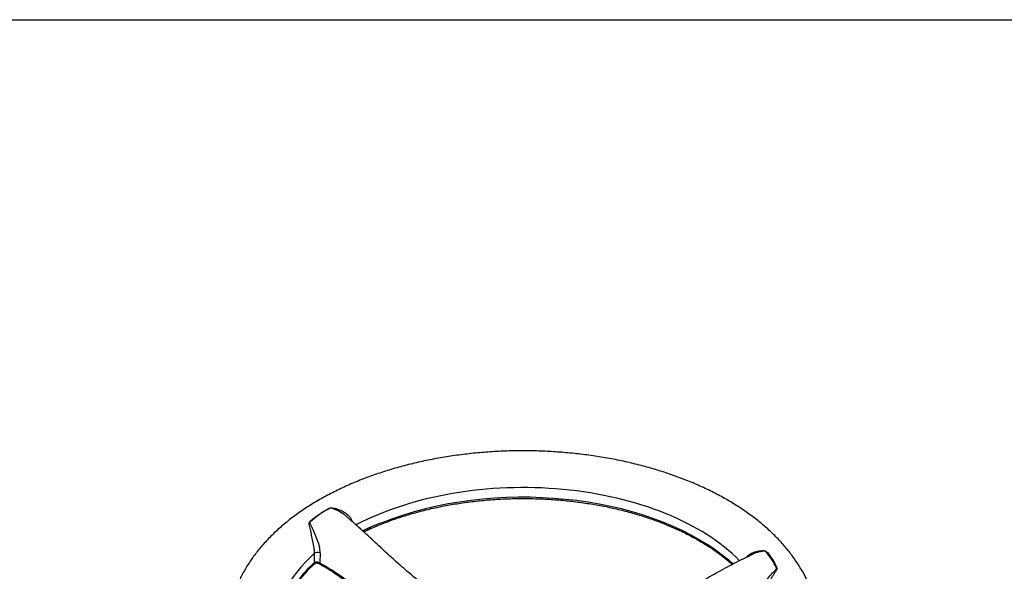
# Paper-space layout 'Sheet1' of a CAD drawing. Units: millimetres. Extents: x 0 to 594, y 0 to 420.
# Drawn here: x 381 to 442, y 376 to 410 of the extents above; entities that cross this region are included whole.
import ezdxf

# ---------------------------------------------------------------- set-up
doc = ezdxf.new("R2010")
doc.units = ezdxf.units.MM
for name, color, linetype in [('Default', 7, 'Continuous'), ('II2-04THW-STD', 7, 'Continuous'), ('TSH-1', 7, 'Continuous')]:
    doc.layers.add(name, color=color, linetype=linetype)

# ---------------------------------------------------------------- blocks, each defined once
blk = doc.blocks.new('SE5')
at = {"layer": 'II2-04THW-STD', "color": 7, "linetype": 'Continuous'}
for p, q in [((399.288, 376.648), (399.3, 377.229)), ((399.637, 377.264), (399.624, 376.645)), ((399.603, 376.651), (399.624, 376.637)), ((399.603, 376.572), (399.638, 376.557)), ((399.624, 376.645), (399.624, 376.637))]:
    blk.add_line(p, q, dxfattribs=at)
for centre, radius, start, end in [((402.916, 374.835), 5.808, 117.53828, 131.99757), ((407.345, 368.011), 11.761, 109.37567, 115.70588), ((408.261, 366.226), 13.751, 110.50807, 115.89568), ((398.006, 377.291), 1.631, 359.05531, 11.60093), ((420.006, 370.994), 7.472, 48.23346, 53.81764), ((419.293, 370.3), 8.454, 47.79315, 52.69678), ((424.435, 374.987), 3.462, 22.53737, 42.61875), ((404.054, 370.986), 7.33, 129.97279, 157.58754), ((404.16, 371.198), 7.31, 131.79732, 143.94676), ((404.586, 370.723), 7.935, 131.89743, 142.98808), ((399.421, 376.175), 0.438, 65.23164, 100.38764), ((422.597, 372.358), 7.625, 3.01151, 33.41425)]:
    blk.add_arc(centre, radius, start, end, dxfattribs=at)
for centre, major_axis, ratio, start_param, end_param in [((412.096, 371.901), (15.184, 0), 0.57735, 0.624176, 2.177077), ((412.096, 372.483), (15.209, 0), 0.57735, 0.509159, 2.31079), ((412.096, 372.483), (15.209, 0), 0.57735, 2.570494, 3.166521), ((399.51, 377.158), (-0.25, 0.005), 0.499618, 4.193235, 5.721679), ((399.147, 376.695), (0.112, -0.124), 0.690505, 0.55425, 0.686646), ((399.673, 376.725), (0.069, 0.152), 0.244866, 2.190486, 3.138696), ((399.498, 376.539), (0.25, -0.005), 0.499407, 1.051098, 1.145745), ((399.708, 376.708), (0.079, 0.147), 0.309173, 2.22961, 3.14346)]:
    blk.add_ellipse(centre, major_axis=major_axis, ratio=ratio, start_param=start_param, end_param=end_param, dxfattribs=at)
for points, knots in [([(428.961, 376.557), (428.881, 376.68), (428.688, 376.972), (428.299, 377.483), (427.804, 378.045), (427.252, 378.593), (426.649, 379.118), (425.997, 379.621), (425.297, 380.098), (424.554, 380.549), (423.77, 380.972), (422.948, 381.365), (422.091, 381.727), (421.202, 382.059), (420.284, 382.358), (419.34, 382.624), (418.373, 382.857), (417.387, 383.056), (416.384, 383.22), (415.368, 383.35), (414.341, 383.444), (413.308, 383.504), (412.27, 383.527), (411.232, 383.516), (410.197, 383.468), (409.168, 383.386), (408.148, 383.268), (407.141, 383.115), (406.149, 382.928), (405.175, 382.706), (404.224, 382.451), (403.297, 382.163), (402.398, 381.843), (401.529, 381.49), (400.694, 381.107), (399.895, 380.693), (399.135, 380.25), (398.417, 379.779), (397.744, 379.28), (397.118, 378.755), (396.543, 378.207), (396.02, 377.636), (395.554, 377.046), (395.145, 376.439), (394.796, 375.817), (394.507, 375.185), (394.279, 374.543), (394.114, 373.901), (394.01, 373.283), (393.991, 372.921), (393.982, 372.733)], [0, 0, 0, 0, 0.011563, 0.032302, 0.05316, 0.074177, 0.09532, 0.116555, 0.137852, 0.159184, 0.18053, 0.20187, 0.223196, 0.244503, 0.265788, 0.287051, 0.308292, 0.329513, 0.350718, 0.371908, 0.393087, 0.414258, 0.435424, 0.45659, 0.477758, 0.49893, 0.520111, 0.541304, 0.562512, 0.583739, 0.604988, 0.626262, 0.647563, 0.668894, 0.690253, 0.71164, 0.733052, 0.75448, 0.775909, 0.797318, 0.818681, 0.839967, 0.861137, 0.882155, 0.902987, 0.92361, 0.944016, 0.964216, 0.984237, 1, 1, 1, 1]), ([(402.314, 378.543), (402.49, 378.628), (402.925, 378.828), (403.623, 379.116), (404.43, 379.406), (405.265, 379.667), (406.127, 379.897), (407.013, 380.096), (407.919, 380.262), (408.841, 380.396), (409.777, 380.496), (410.721, 380.563), (411.671, 380.595), (412.622, 380.593), (413.572, 380.557), (414.515, 380.487), (415.449, 380.383), (416.37, 380.246), (417.274, 380.076), (418.158, 379.874), (419.017, 379.64), (419.85, 379.376), (420.652, 379.083), (421.42, 378.762), (422.151, 378.414), (422.843, 378.041), (423.493, 377.644), (424.097, 377.226), (424.572, 376.852), (424.836, 376.62), (424.927, 376.538)], [0.0380747, 0.0380747, 0.0380747, 0.0380747, 0.0624233, 0.0957928, 0.1291675, 0.1625476, 0.1959331, 0.2293237, 0.2627188, 0.2961178, 0.3295199, 0.3629245, 0.3963306, 0.4297374, 0.4631443, 0.4965499, 0.5299537, 0.5633546, 0.5967519, 0.6301449, 0.6635327, 0.6969146, 0.7302902, 0.7636589, 0.7970208, 0.8303763, 0.8637262, 0.8970726, 0.930418, 0.9484954, 0.9484954, 0.9484954, 0.9484954]), ([(399.3, 377.229), (399.302, 377.287), (399.3, 377.345), (399.288, 377.462), (399.278, 377.52), (399.255, 377.642), (399.243, 377.706), (399.221, 377.832), (399.209, 377.896), (399.173, 378.087), (399.148, 378.214), (399.097, 378.456), (399.071, 378.574), (399.019, 378.796), (398.991, 378.9), (398.972, 379.023), (398.969, 379.047), (398.969, 379.095), (398.971, 379.119), (398.991, 379.16), (399.011, 379.175), (399.048, 379.207), (399.066, 379.224), (399.235, 379.368), (399.394, 379.491), (399.731, 379.725), (399.909, 379.837), (400.119, 379.955), (400.143, 379.968), (400.19, 379.994), (400.212, 380.009), (400.269, 380.024), (400.301, 380.026), (400.365, 380.023), (400.397, 380.019), (400.555, 379.993), (400.68, 379.953), (400.916, 379.86), (401.028, 379.804), (401.24, 379.669), (401.337, 379.593), (401.501, 379.417), (401.568, 379.317), (401.609, 379.203), (401.61, 379.199), (401.612, 379.195)], [0, 0, 0, 0, 0.03125, 0.03125, 0.0625, 0.0625, 0.09375, 0.09375, 0.125, 0.125, 0.1875, 0.1875, 0.25, 0.25, 0.3125, 0.3125, 0.328125, 0.328125, 0.34375, 0.34375, 0.359375, 0.359375, 0.375, 0.375, 0.5, 0.5, 0.625, 0.625, 0.640625, 0.640625, 0.65625, 0.65625, 0.671875, 0.671875, 0.6875, 0.6875, 0.75, 0.75, 0.8125, 0.8125, 0.875, 0.875, 0.9375, 0.9375, 0.9399579, 0.9399579, 0.9399579, 0.9399579]), ([(401.213, 379.527), (401.158, 379.573), (401.101, 379.617), (400.92, 379.744), (400.791, 379.817), (400.587, 379.91), (400.517, 379.939), (400.41, 379.973), (400.374, 379.983), (400.318, 379.993), (400.299, 379.995), (400.262, 379.995), (400.244, 379.992), (400.23, 379.985)], [0.3789097, 0.3789097, 0.3789097, 0.3789097, 0.5, 0.5, 0.75, 0.75, 0.875, 0.875, 0.9375, 0.9375, 0.96875, 0.96875, 1, 1, 1, 1]), ([(407.721, 374.136), (407.506, 374.259), (406.925, 374.611), (406.012, 375.262), (405.031, 376.065), (404.106, 376.888), (403.231, 377.699), (402.35, 378.517), (401.655, 379.14), (401.305, 379.444), (401.211, 379.526)], [0.1084831, 0.1084831, 0.1084831, 0.1084831, 0.1863363, 0.3161033, 0.4553803, 0.5733337, 0.6965769, 0.8250284, 0.9598003, 1, 1, 1, 1]), ([(399.03, 379.151), (399.019, 379.142), (399.015, 379.129), (399.013, 379.102), (399.016, 379.089), (399.027, 379.047), (399.038, 379.02), (399.075, 378.937), (399.103, 378.881), (399.188, 378.705), (399.247, 378.58), (399.358, 378.319), (399.413, 378.181), (399.514, 377.9), (399.561, 377.757), (399.604, 377.619)], [0, 0, 0, 0, 0.03125, 0.03125, 0.0625, 0.0625, 0.125, 0.125, 0.25, 0.25, 0.5, 0.5, 0.75, 0.75, 1, 1, 1, 1]), ([(426.174, 377.162), (426.049, 377.102), (425.608, 376.892), (424.748, 376.455), (423.667, 375.86), (422.616, 375.252), (421.575, 374.66), (420.51, 374.091), (419.343, 373.548), (418.458, 373.213), (418.01, 373.088), (417.988, 373.082)], [0, 0, 0, 0, 0.0411334, 0.1696896, 0.2980414, 0.4292438, 0.5440114, 0.6683915, 0.8019092, 0.9445563, 0.9519201, 0.9519201, 0.9519201, 0.9519201]), ([(425.812, 377.01), (425.832, 377.034), (425.854, 377.056), (425.957, 377.148), (426.052, 377.207), (426.252, 377.299), (426.361, 377.334), (426.587, 377.382), (426.703, 377.397), (426.848, 377.394), (426.877, 377.393), (426.934, 377.384), (426.962, 377.378), (427.006, 377.355), (427.019, 377.337), (427.048, 377.303), (427.062, 377.286), (427.19, 377.134), (427.294, 376.995), (427.477, 376.71), (427.556, 376.563), (427.634, 376.394), (427.642, 376.375), (427.658, 376.338), (427.669, 376.32), (427.67, 376.277), (427.662, 376.254), (427.641, 376.209), (427.627, 376.186), (427.557, 376.072), (427.49, 375.975), (427.365, 375.771), (427.303, 375.664), (427.186, 375.435), (427.131, 375.317), (427.033, 375.075), (426.99, 374.951), (426.94, 374.778), (426.926, 374.721), (426.908, 374.606), (426.903, 374.548), (426.902, 374.491)], [0.106755, 0.106755, 0.106755, 0.106755, 0.125, 0.125, 0.1875, 0.1875, 0.25, 0.25, 0.3125, 0.3125, 0.328125, 0.328125, 0.34375, 0.34375, 0.359375, 0.359375, 0.375, 0.375, 0.5, 0.5, 0.625, 0.625, 0.640625, 0.640625, 0.65625, 0.65625, 0.671875, 0.671875, 0.6875, 0.6875, 0.75, 0.75, 0.8125, 0.8125, 0.875, 0.875, 0.9375, 0.9375, 0.96875, 0.96875, 1, 1, 1, 1]), ([(426.982, 377.331), (426.974, 377.34), (426.959, 377.347), (426.927, 377.354), (426.91, 377.355), (426.857, 377.356), (426.821, 377.353), (426.714, 377.339), (426.644, 377.325), (426.436, 377.273), (426.3, 377.225), (426.173, 377.164), (426.172, 377.164), (426.171, 377.163)], [0, 0, 0, 0, 0.03125, 0.03125, 0.0625, 0.0625, 0.125, 0.125, 0.25, 0.25, 0.5, 0.5, 0.501821, 0.501821, 0.501821, 0.501821]), ([(399.341, 376.607), (399.34, 376.607), (399.34, 376.607), (399.34, 376.609), (399.339, 376.612), (399.336, 376.619), (399.333, 376.624), (399.325, 376.633), (399.319, 376.637), (399.308, 376.639), (399.304, 376.639), (399.296, 376.636), (399.291, 376.634), (399.287, 376.63)], [0.4444101, 0.4444101, 0.4444101, 0.4444101, 0.5, 0.5, 0.625, 0.625, 0.75, 0.75, 0.875, 0.875, 0.9375, 0.9375, 1, 1, 1, 1]), ([(399.288, 376.648), (399.296, 376.656), (399.306, 376.663), (399.326, 376.676), (399.338, 376.681), (399.362, 376.69), (399.375, 376.693), (399.403, 376.698), (399.417, 376.699), (399.446, 376.699), (399.461, 376.698), (399.49, 376.694), (399.505, 376.691), (399.549, 376.678), (399.577, 376.666), (399.603, 376.651)], [0, 0, 0, 0, 0.125, 0.125, 0.25, 0.25, 0.375, 0.375, 0.5, 0.5, 0.625, 0.625, 0.75, 0.75, 1, 1, 1, 1]), ([(399.624, 376.637), (399.792, 376.547), (399.959, 376.453), (400.205, 376.305), (400.287, 376.255), (400.449, 376.153), (400.53, 376.1), (400.77, 375.94), (400.926, 375.828), (401.233, 375.597), (401.383, 375.478), (401.824, 375.108), (402.108, 374.848), (402.658, 374.309), (402.925, 374.03), (403.446, 373.462), (403.702, 373.173), (404.204, 372.595), (404.451, 372.306), (404.942, 371.734), (405.186, 371.452), (405.62, 370.965), (405.809, 370.757), (405.998, 370.552)], [0, 0, 0, 0, 0.0625, 0.0625, 0.09375, 0.09375, 0.125, 0.125, 0.1875, 0.1875, 0.25, 0.25, 0.375, 0.375, 0.5, 0.5, 0.625, 0.625, 0.75, 0.75, 0.875, 0.875, 0.9711088, 0.9711088, 0.9711088, 0.9711088]), ([(399.628, 376.558), (399.683, 376.529), (399.936, 376.399), (400.428, 376.094), (401.062, 375.652), (401.706, 375.134), (402.356, 374.545), (403.015, 373.874), (403.736, 373.078), (404.445, 372.255), (405.12, 371.469), (405.629, 370.895), (405.903, 370.598), (405.996, 370.498)], [0, 0, 0, 0, 0.0187961, 0.0995151, 0.1842107, 0.2731661, 0.3674648, 0.4682715, 0.5773941, 0.7159442, 0.8224175, 0.9228174, 0.9699081, 0.9699081, 0.9699081, 0.9699081]), ([(426.663, 374.935), (426.715, 375.061), (426.784, 375.195), (426.94, 375.451), (427.026, 375.575), (427.208, 375.807), (427.302, 375.915), (427.447, 376.069), (427.496, 376.118), (427.564, 376.191), (427.587, 376.215), (427.615, 376.252), (427.624, 376.264), (427.635, 376.29), (427.637, 376.303), (427.632, 376.314)], [0, 0, 0, 0, 0.25, 0.25, 0.5, 0.5, 0.75, 0.75, 0.875, 0.875, 0.9375, 0.9375, 0.96875, 0.96875, 1, 1, 1, 1])]:
    blk.add_open_spline(points, degree=3, knots=knots, dxfattribs=at)

psp = doc.layouts.new('Sheet1')

# ---------------------------------------------------------------- linework, layer by layer
at = {"layer": 'Default', "color": 7, "linetype": 'Continuous'}
psp.add_line((14, 410), (587, 410), dxfattribs=at)

# ---------------------------------------------------------------- block references
at = {"layer": 'TSH-1'}
psp.add_blockref('SE5', (0, 0), dxfattribs=at)

doc.saveas('drawing.dxf')
